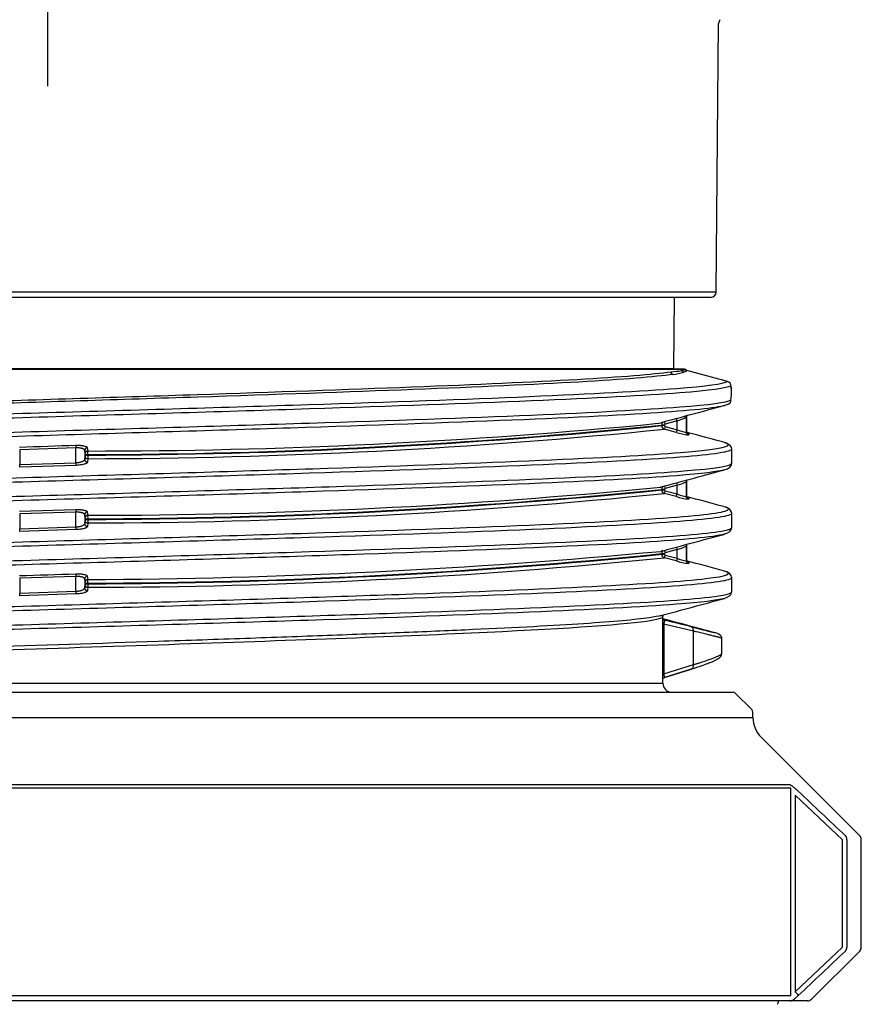
# Model space of a CAD drawing. Units: millimetres. Extents: x -18 to 1303, y -35 to 1025.
# Drawn here: x 911 to 956, y 764 to 818 of the extents above; entities that cross this region are included whole.
import ezdxf

# ---------------------------------------------------------------- set-up
doc = ezdxf.new("R2010")
doc.units = ezdxf.units.MM
doc.layers.add('Default', color=7, linetype='Continuous')
doc.layers.add('DV9_Default', color=7, linetype='Continuous')

# ---------------------------------------------------------------- blocks, each defined once
blk = doc.blocks.new('SE8')
at = {"layer": 'DV9_Default', "color": 7}
for p, q in [((912.158, 854.034), (912.158, 814.034)), ((948.561, 802.831), (948.688, 817.442)), ((875.756, 802.831), (948.561, 802.831)), ((948.261, 802.534), (876.056, 802.534)), ((946.258, 798.638), (946.286, 802.534)), ((877.507, 798.634), (946.556, 798.634)), ((946.258, 798.638), (878.058, 798.638)), ((946.809, 798.634), (946.258, 798.638)), ((946.556, 798.634), (946.782, 798.633)), ((946.691, 798.545), (946.888, 798.588)), ((946.809, 798.634), (946.777, 798.634)), ((946.781, 798.634), (946.777, 798.634)), ((946.888, 798.588), (946.888, 798.588)), ((946.957, 798.547), (946.957, 798.547)), ((949.176, 797.957), (946.957, 798.547)), ((949.395, 797.509), (949.358, 797.761)), ((949.391, 797.527), (949.392, 797.534)), ((949.392, 797.194), (949.392, 797.2)), ((949.397, 797.246), (949.397, 797.484)), ((949.397, 797.251), (949.397, 797.481)), ((949.356, 796.897), (949.359, 796.924)), ((946.925, 796.066), (946.895, 795.995)), ((946.925, 796.066), (946.925, 795.185)), ((946.958, 795.234), (946.958, 796.096)), ((945.658, 795.738), (945.555, 795.711)), ((945.739, 795.583), (945.59, 795.583)), ((945.59, 795.55), (945.59, 795.583)), ((945.739, 795.55), (945.59, 795.55)), ((945.777, 795.631), (945.739, 795.773)), ((945.739, 795.583), (945.739, 795.55)), ((946.425, 795.806), (945.777, 795.631)), ((946.425, 795.806), (946.386, 795.951)), ((946.425, 795.329), (946.425, 795.806)), ((945.777, 795.501), (945.738, 795.357)), ((946.387, 795.184), (945.738, 795.357)), ((945.777, 795.501), (946.425, 795.329)), ((946.425, 795.329), (946.387, 795.184)), ((913.697, 794.34), (910.636, 794.242)), ((910.636, 794.242), (910.636, 793.435)), ((913.697, 793.533), (913.697, 794.34)), ((914.196, 794.034), (914.174, 794.202)), ((914.174, 794.202), (914.174, 793.713)), ((914.198, 794.025), (914.196, 794.034)), ((914.199, 793.977), (914.339, 793.977)), ((914.199, 793.943), (914.199, 793.977)), ((914.199, 793.943), (914.339, 793.943)), ((914.317, 794.347), (914.34, 794.17)), ((914.339, 793.977), (914.339, 793.943)), ((949.408, 793.5), (949.408, 794.275)), ((910.636, 793.435), (913.697, 793.533)), ((913.706, 793.389), (910.636, 793.291)), ((914.174, 793.713), (914.198, 793.895)), ((914.35, 793.75), (914.326, 793.568)), ((946.425, 792.306), (945.777, 792.131)), ((946.425, 791.829), (946.425, 792.306)), ((946.925, 792.492), (946.925, 791.685)), ((946.958, 791.734), (946.958, 792.541)), ((945.554, 792.209), (945.523, 792.203)), ((945.59, 792.083), (945.739, 792.083)), ((945.59, 792.049), (945.59, 792.083)), ((945.59, 792.049), (945.739, 792.049)), ((945.738, 791.856), (945.777, 792.001)), ((946.387, 791.684), (945.738, 791.856)), ((945.739, 792.272), (945.777, 792.131)), ((945.739, 792.083), (945.739, 792.049)), ((945.777, 792.001), (946.425, 791.829)), ((946.387, 791.684), (946.425, 791.829)), ((910.627, 790.887), (913.697, 790.985)), ((913.697, 790.84), (910.636, 790.742)), ((910.636, 790.742), (910.636, 789.935)), ((913.697, 790.033), (913.697, 790.84)), ((914.174, 790.703), (914.174, 790.213)), ((914.196, 790.534), (914.174, 790.703)), ((914.317, 790.847), (914.34, 790.67)), ((949.408, 789.999), (949.408, 790.775)), ((914.174, 790.213), (914.198, 790.395)), ((914.198, 790.525), (914.196, 790.534)), ((914.199, 790.477), (914.339, 790.477)), ((914.199, 790.443), (914.199, 790.477)), ((914.199, 790.443), (914.339, 790.443)), ((914.35, 790.25), (914.326, 790.068)), ((914.339, 790.477), (914.339, 790.443)), ((910.636, 789.935), (913.697, 790.033)), ((913.706, 789.888), (910.636, 789.79)), ((945.659, 788.744), (945.557, 788.711)), ((945.59, 788.583), (945.739, 788.583)), ((945.59, 788.55), (945.59, 788.583)), ((945.59, 788.55), (945.739, 788.55)), ((945.739, 788.772), (945.777, 788.631)), ((945.739, 788.583), (945.739, 788.55)), ((946.425, 788.806), (945.777, 788.631)), ((946.386, 788.951), (946.425, 788.806)), ((946.425, 788.329), (946.425, 788.806)), ((946.925, 788.992), (946.925, 788.185)), ((946.958, 788.234), (946.958, 789.041)), ((945.738, 788.357), (945.777, 788.501)), ((946.387, 788.184), (945.738, 788.357)), ((945.777, 788.501), (946.425, 788.329)), ((913.697, 787.34), (910.636, 787.242)), ((910.636, 787.242), (910.636, 786.435)), ((913.697, 786.533), (913.697, 787.34)), ((914.196, 787.034), (914.174, 787.202)), ((914.174, 787.202), (914.174, 786.713)), ((914.198, 787.025), (914.196, 787.034)), ((914.199, 786.977), (914.339, 786.977)), ((914.199, 786.943), (914.199, 786.977)), ((914.199, 786.943), (914.339, 786.943)), ((914.317, 787.347), (914.34, 787.17)), ((914.339, 786.977), (914.339, 786.943)), ((949.408, 786.5), (949.408, 787.275)), ((910.636, 786.435), (913.697, 786.533)), ((914.174, 786.713), (914.198, 786.895)), ((914.35, 786.75), (914.326, 786.568)), ((913.706, 786.389), (910.636, 786.291)), ((945.658, 785.015), (945.658, 785.154)), ((945.709, 784.749), (945.658, 784.749)), ((945.658, 782.036), (945.658, 784.749)), ((947.323, 784.359), (945.709, 784.749)), ((945.709, 784.749), (945.709, 782.036)), ((947.323, 782.539), (947.323, 784.359)), ((948.865, 783.155), (948.865, 783.971)), ((945.709, 782.036), (947.323, 782.539)), ((945.76, 781.861), (947.263, 782.33)), ((945.709, 782.036), (945.658, 782.036)), ((945.658, 781.532), (945.658, 781.773)), ((874.841, 781.032), (949.475, 781.032)), ((878.658, 781.532), (945.658, 781.532)), ((950.5, 780.091), (949.617, 780.974)), ((873.758, 779.654), (950.558, 779.654)), ((950.558, 779.654), (950.558, 779.95)), ((956.37, 773.22), (950.998, 778.593)), ((952.624, 775.808), (871.692, 775.808)), ((871.778, 776.02), (952.538, 776.02)), ((952.624, 764.532), (952.624, 775.808)), ((952.865, 775.435), (952.865, 764.729)), ((955.431, 773.008), (952.865, 775.435)), ((955.431, 767.157), (955.431, 773.008)), ((955.675, 773.008), (955.675, 767.157)), ((956.458, 767.157), (956.458, 773.008)), ((952.865, 764.729), (955.431, 767.157)), ((953.746, 764.32), (956.37, 766.944)), ((871.692, 764.532), (952.624, 764.532)), ((953.022, 764.517), (952.802, 764.32)), ((952.331, 764.232), (871.985, 764.232)), ((952.594, 764.232), (952.331, 764.232)), ((953.534, 764.232), (952.594, 764.232))]:
    blk.add_line(p, q, dxfattribs=at)
for centre, radius, start, end in [((948.988, 817.439), 0.3, 135, 179.5), ((948.261, 802.834), 0.3, 270, 359.5), ((945.623, 806.092), 7.622, 273.4871, 278.0539), ((945.786, 801.826), 3.511, 276.6948, 286.585), ((946.827, 798.606), 0.15, 204.0141, 254.9748), ((946.782, 798.644), 0.0101, 264.5825, 273.1686), ((946.658, 798.926), 0.483, 285.7302, 308.3277), ((946.808, 798.484), 0.15, 27.0504, 89.5), ((946.996, 798.689), 0.148, 223.8779, 255.3929), ((949.111, 797.714), 0.251, 0.189, 74.8736), ((947.041, 797.248), 2.367, 5.7233, 11.3764), ((945.666, 797.542), 3.742, 350.8818, 355.4671), ((948.714, 797.673), 1.072, 281.4991, 301.5273), ((949.125, 796.95), 0.236, 346.8488, 358.5917), ((947.013, 796.015), 0.12, 142.9299, 189.5085), ((943.344, 796.556), 3.614, 352.2081, 352.5486), ((913.762, 1109.998), 316.022, 270.10459, 275.78022), ((913.762, 1109.976), 316.033, 270.10459, 275.78001), ((914.432, 1113.065), 318.896, 269.98358, 275.57376), ((945.79, 795.583), 0.2, 130.3253, 180.0178), ((945.79, 795.55), 0.2, 180.1513, 254.949), ((945.79, 795.583), 0.0502, 105.0635, 179.9362), ((945.789, 795.55), 0.0499, 180.0043, 255.1735), ((943.869, 803.529), 8.135, 288.3181, 291.4934), ((946.816, 796.05), 0.0958, 290.2801, 325.4078), ((913.781, 1112.32), 318.57, 270.10231, 275.75726), ((947.614, 799.186), 4.185, 252.9552, 262.0689), ((947.81, 799.2), 4.111, 250.317, 257.5659), ((947.075, 795.186), 0.15, 180.0802, 255.0034), ((914.347, 794.021), 0.149, 92.4052, 178.49), ((915.731, 794.065), 1.395, 175.6921, 183.6288), ((915.947, 793.935), 1.607, 179.7179, 186.6214), ((914.323, 793.717), 0.149, 181.6539, 271.1703), ((956.069, 794.945), 9.998, 194.4437, 195.3033), ((945.583, 795.332), 3.141, 285.5472, 295.2809), ((913.762, 1106.527), 316.051, 270.10458, 275.77969), ((913.762, 1106.476), 316.033, 270.10459, 275.78001), ((914.356, 1107.943), 317.273, 269.99709, 275.64016), ((913.781, 1108.821), 318.571, 270.10231, 275.75725), ((945.789, 792.083), 0.2, 130.175, 180.1288), ((945.791, 792.05), 0.201, 180.2426, 254.86), ((945.79, 792.083), 0.0502, 105.0634, 179.9362), ((945.789, 792.049), 0.0499, 180.0043, 255.1758), ((947.81, 795.7), 4.111, 250.3196, 257.5688), ((947.614, 795.686), 4.186, 252.9583, 262.0702), ((943.837, 781.666), 10.473, 72.2181, 73.1553), ((947.075, 791.686), 0.15, 180.0802, 255.0056), ((914.323, 790.217), 0.149, 181.6535, 271.1702), ((914.347, 790.521), 0.149, 92.4053, 178.4905), ((915.75, 790.565), 1.413, 175.7447, 183.5761), ((915.963, 790.436), 1.624, 179.7538, 186.5856), ((913.762, 1103.027), 316.05, 270.10458, 275.7797), ((913.762, 1102.976), 316.033, 270.10459, 275.78001), ((912.368, 1144.572), 357.408, 270.31612, 275.32612), ((945.79, 788.583), 0.2, 129.4823, 180.0853), ((945.79, 788.55), 0.2, 180.1198, 254.9766), ((945.79, 788.583), 0.0502, 105.0661, 179.9362), ((945.789, 788.55), 0.0499, 180.0043, 255.1735), ((945.583, 791.833), 3.142, 285.5505, 295.2833), ((913.781, 1105.317), 318.567, 270.1023, 275.75731), ((952.595, 786.638), 6.397, 164.6712, 166.013), ((947.613, 792.182), 4.181, 252.9554, 262.0703), ((947.81, 792.2), 4.111, 250.317, 257.5659), ((947.075, 788.186), 0.15, 180.0802, 255.0034), ((943.835, 778.163), 10.476, 72.2165, 72.2651), ((914.347, 787.021), 0.149, 92.4054, 178.49), ((915.733, 787.065), 1.397, 175.6989, 183.6224), ((915.966, 786.937), 1.627, 179.7593, 186.5795), ((914.324, 786.718), 0.15, 181.7097, 271.0207), ((914.347, 786.899), 0.149, 181.6539, 271.1705), ((938.729, 784.91), 6.931, 358.6749, 0.8899), ((915.739, 515.138), 271.472, 83.64151, 83.6718), ((923.919, 691.804), 95.673, 75.91497, 76.77657), ((898.249, 936.263), 161.56, 287.1184, 287.63766), ((942.078, 781.869), 3.583, 358.4377, 2.6701), ((946.158, 781.532), 0.5, 180, 270), ((949.475, 780.832), 0.2, 45, 90), ((950.358, 779.95), 0.2, 0, 45), ((952.058, 779.654), 1.5, 180, 225), ((394.434, 182.382), 814.853, 46.476039, 46.724432), ((956.158, 773.008), 0.3, 0, 45), ((956.158, 767.157), 0.3, 315, 0), ((394.434, 1357.783), 814.853, 313.275568, 313.523961), ((951.658, 764.256), 0.3, 315.7052, 355.5225), ((953.534, 764.532), 0.3, 270, 315)]:
    blk.add_arc(centre, radius, start, end, dxfattribs=at)
for centre, major_axis, ratio, start_param, end_param in [((946.233, 798.484), (0.021, -0.148), 0.974452, 4.57386, 5.882967), ((946.555, 798.484), (0, 0.15), 0.992681, 5.131686, 6.274459), ((946.78, 798.483), (0, 0.15), 0.997399, 5.48209, 6.276769), ((946.996, 798.692), (0.102, -0.11), 0.998658, 4.73757, 5.27924), ((946.996, 798.692), (-0.105, 0.107), 0.998659, 1.560103, 2.101818), ((949.112, 797.715), (-0.246, -0.045), 0.958789, 2.961766, 3.157011), ((949.147, 797.484), (-0.249, -0.025), 0.969798, 3.16447, 3.244174), ((949.147, 797.246), (-0.249, 0.02), 0.953111, 3.032011, 3.224431), ((949.111, 796.949), (-0.138, 0.209), 0.996949, 2.820735, 4.129863), ((946.976, 795.96), (0.043, -0.144), 0.837373, 3.511879, 4.468291), ((913.703, 794.34), (-0.005, 0.15), 0.044185, 0.260292, 1.569382), ((914.324, 794.202), (-0.149, -0.02), 0.96639, 4.632029, 6.146197), ((914.197, 793.977), (0, 0.0499), 0.034899, 4.713066, 6.027601), ((914.197, 793.943), (0, -0.0503), 0.034899, 0.261944, 1.568672), ((910.63, 793.435), (0.005, -0.15), 0.043709, 0.260323, 1.569397), ((913.703, 793.533), (-0.005, 0.15), 0.044185, 1.569391, 2.878487), ((914.348, 793.895), (-0.149, 0.019), 0.964863, 0.132976, 1.709593), ((947.075, 792.492), (0.088, -0.121), 0.99854, 3.347028, 4.08482), ((947.074, 791.783), (0.088, 0.122), 0.998519, 3.152502, 3.502387), ((913.703, 790.84), (-0.005, 0.15), 0.044185, 0.260244, 1.569382), ((914.324, 790.703), (-0.149, -0.02), 0.966402, 4.631994, 6.146167), ((914.197, 790.477), (0, 0.0499), 0.034899, 4.713066, 6.027652), ((914.197, 790.443), (0, -0.0503), 0.034899, 0.261904, 1.568672), ((914.348, 790.395), (-0.149, 0.019), 0.964874, 0.132999, 1.70962), ((910.63, 789.935), (0.005, -0.15), 0.043709, 0.260284, 1.569397), ((913.703, 790.033), (0.005, -0.15), 0.044185, 4.710984, 6.020118), ((947.075, 788.992), (0.088, -0.121), 0.99854, 3.332697, 4.084865), ((947.074, 788.283), (0.088, 0.122), 0.998519, 3.15267, 3.502347), ((913.703, 787.34), (-0.005, 0.15), 0.044185, 0.260291, 1.569381), ((914.324, 787.202), (-0.149, -0.02), 0.96639, 4.63203, 6.146195), ((914.197, 786.977), (0, 0.0499), 0.034899, 4.713066, 6.027604), ((914.197, 786.943), (0, -0.0503), 0.034899, 0.261943, 1.568672), ((910.63, 786.435), (0.005, -0.15), 0.043709, 0.260321, 1.569397), ((913.703, 786.533), (-0.005, 0.15), 0.044185, 1.569391, 2.878487), ((945.856, 785.133), (0.189, 0.064), 0.999393, 3.301328, 4.124034), ((947.137, 784.359), (0.061, 0.243), 0.73281, 4.893894, 6.259231), ((955.38, 773.008), (0, 0.3), 0.982312, 4.712389, 5.497787), ((955.38, 767.157), (0, -0.3), 0.982312, 0.785398, 1.570796), ((952.594, 764.532), (0, -0.3), 0.97729, 0, 0.785398)]:
    blk.add_ellipse(centre, major_axis=major_axis, ratio=ratio, start_param=start_param, end_param=end_param, dxfattribs=at)
for points, knots in [([(877.358, 795.233), (877.358, 795.355), (877.98, 795.476), (880.572, 795.735), (882.709, 795.872), (888.218, 796.147), (891.588, 796.285), (899.107, 796.56), (903.253, 796.697), (911.763, 796.972), (916.124, 797.109), (924.473, 797.384), (928.458, 797.522), (935.514, 797.797), (938.584, 797.934), (943.393, 798.209), (945.131, 798.346), (946.086, 798.484)], [0, 0, 0, 0, 0.112032, 0.112032, 0.238884, 0.238884, 0.365737, 0.365737, 0.49259, 0.49259, 0.619442, 0.619442, 0.746295, 0.746295, 0.873147, 0.873147, 1, 1, 1, 1]), ([(946.196, 798.339), (945.239, 798.201), (943.495, 798.064), (938.671, 797.789), (935.593, 797.652), (928.513, 797.377), (924.517, 797.239), (916.141, 796.965), (911.767, 796.827), (903.229, 796.552), (899.069, 796.415), (891.527, 796.14), (888.144, 796.003), (882.62, 795.728), (880.471, 795.59), (878.299, 795.374), (877.756, 795.295), (877.474, 795.216)], [0, 0, 0, 0, 0.132017, 0.132017, 0.264033, 0.264033, 0.39605, 0.39605, 0.528066, 0.528066, 0.660083, 0.660083, 0.7921, 0.7921, 0.924116, 0.924116, 1, 1, 1, 1]), ([(949.362, 797.715), (949.149, 797.588), (947.119, 797.315), (939.184, 796.896), (926.781, 796.458), (912.159, 796.021), (897.529, 795.583), (885.133, 795.146), (876.847, 794.708), (874.907, 794.416), (874.908, 794.27), (874.908, 794.27)], [0, 0, 0, 0, 0.110945, 0.237943, 0.36494, 0.491938, 0.618936, 0.745934, 0.872932, 0.99993, 1, 1, 1, 1]), ([(875.325, 794.637), (875.714, 794.741), (877.804, 794.991), (885.268, 795.387), (897.602, 795.825), (912.159, 796.262), (926.709, 796.7), (939.05, 797.137), (946.944, 797.556), (948.964, 797.829), (949.176, 797.957)], [0, 0, 0, 0, 0.094315, 0.226086, 0.357857, 0.489629, 0.6214, 0.753171, 0.884942, 1, 1, 1, 1]), ([(874.908, 793.503), (874.908, 793.503), (874.905, 793.65), (876.847, 793.942), (885.134, 794.379), (897.53, 794.817), (912.159, 795.254), (926.781, 795.692), (939.184, 796.129), (947.116, 796.548), (949.146, 796.821), (949.361, 796.949)], [0, 0, 0, 0, 0.000409, 0.127383, 0.254356, 0.38133, 0.508304, 0.635278, 0.762251, 0.889225, 1, 1, 1, 1]), ([(949.171, 796.704), (948.92, 796.562), (947.761, 796.42), (943.759, 796.135), (940.914, 795.992), (933.947, 795.706), (929.833, 795.563), (920.94, 795.276), (916.164, 795.133), (906.646, 794.847), (901.905, 794.704), (893.158, 794.418), (889.151, 794.275), (882.458, 793.989), (879.771, 793.845), (876.111, 793.559), (875.139, 793.416), (875.081, 793.228), (875.159, 793.183), (875.326, 793.138)], [0, 0, 0, 0, 0.119514, 0.119514, 0.239899, 0.239899, 0.360284, 0.360284, 0.480669, 0.480669, 0.601054, 0.601054, 0.72144, 0.72144, 0.841825, 0.841825, 0.96221, 0.96221, 1, 1, 1, 1]), ([(946.96, 795.185), (946.961, 795.185), (946.966, 795.19), (946.962, 795.212), (946.957, 795.233)], [0, 0, 0, 0, 0.173564, 1, 1, 1, 1]), ([(875.281, 791.124), (875.72, 791.255), (876.926, 791.386), (880.928, 791.66), (883.845, 791.804), (890.929, 792.09), (895.087, 792.233), (904.043, 792.519), (908.835, 792.662), (918.348, 792.948), (923.068, 793.091), (931.744, 793.378), (935.703, 793.521), (942.27, 793.807), (944.883, 793.95), (948.379, 794.236), (949.265, 794.379), (949.21, 794.56), (949.132, 794.598), (948.991, 794.636)], [0, 0, 0, 0, 0.11203, 0.11203, 0.234243, 0.234243, 0.356456, 0.356456, 0.478668, 0.478668, 0.600881, 0.600881, 0.723094, 0.723094, 0.845307, 0.845307, 0.96752, 0.96752, 1, 1, 1, 1]), ([(913.697, 794.485), (913.725, 794.486), (913.779, 794.487), (913.858, 794.485), (913.934, 794.481), (914.004, 794.475), (914.071, 794.465), (914.152, 794.45), (914.235, 794.425), (914.301, 794.389), (914.312, 794.361), (914.317, 794.347)], [0, 0, 0, 0, 0.084759, 0.166984, 0.248011, 0.329243, 0.412074, 0.497827, 0.666692, 0.830598, 1, 1, 1, 1]), ([(949.408, 794.273), (949.408, 794.272), (949.413, 794.126), (947.468, 793.833), (939.185, 793.396), (926.782, 792.958), (912.16, 792.521), (897.53, 792.083), (885.134, 791.646), (876.847, 791.208), (874.907, 790.916), (874.908, 790.77), (874.908, 790.77)], [0, 0, 0, 0, 0.000687, 0.125588, 0.250489, 0.375391, 0.500292, 0.625194, 0.750095, 0.874996, 0.999898, 1, 1, 1, 1]), ([(914.174, 794.202), (914.172, 794.211), (914.169, 794.226), (914.151, 794.248), (914.125, 794.268), (914.091, 794.285), (914.052, 794.3), (914.007, 794.312), (913.959, 794.323), (913.908, 794.331), (913.855, 794.337), (913.802, 794.34), (913.749, 794.342), (913.714, 794.341), (913.697, 794.34)], [0, 0, 0, 0, 0.099824, 0.196447, 0.289918, 0.380287, 0.467612, 0.551957, 0.633393, 0.711997, 0.787857, 0.86107, 0.931744, 1, 1, 1, 1]), ([(874.909, 790.002), (874.907, 790.028), (874.936, 790.054), (875.323, 790.223), (876.575, 790.367), (880.771, 790.653), (883.702, 790.796), (890.821, 791.082), (894.999, 791.225), (903.999, 791.511), (908.816, 791.654), (918.375, 791.94), (923.119, 792.084), (931.838, 792.37), (935.818, 792.513), (942.418, 792.799), (945.045, 792.942), (948.516, 793.225), (949.407, 793.364), (949.408, 793.504)], [0, 0, 0, 0, 0.02236, 0.02236, 0.144934, 0.144934, 0.267508, 0.267508, 0.390082, 0.390082, 0.512656, 0.512656, 0.63523, 0.63523, 0.757804, 0.757804, 0.880378, 0.880378, 1, 1, 1, 1]), ([(913.697, 793.533), (913.717, 793.535), (913.76, 793.537), (913.825, 793.546), (913.893, 793.558), (913.96, 793.574), (914.024, 793.594), (914.083, 793.618), (914.13, 793.646), (914.165, 793.678), (914.171, 793.701), (914.174, 793.713)], [0, 0, 0, 0, 0.080154, 0.167706, 0.262856, 0.365757, 0.476529, 0.595269, 0.722055, 0.856948, 1, 1, 1, 1]), ([(914.326, 793.568), (914.325, 793.561), (914.321, 793.546), (914.304, 793.525), (914.277, 793.505), (914.241, 793.485), (914.196, 793.466), (914.124, 793.443), (914.018, 793.418), (913.869, 793.397), (913.761, 793.391), (913.706, 793.389)], [0, 0, 0, 0, 0.085839, 0.169233, 0.251392, 0.333593, 0.417119, 0.503202, 0.67191, 0.833881, 1, 1, 1, 1]), ([(949.036, 793.151), (948.673, 793.043), (946.592, 792.788), (939.05, 792.388), (926.71, 791.95), (912.16, 791.513), (897.603, 791.075), (885.268, 790.638), (877.023, 790.2), (874.82, 789.867), (875.171, 789.68), (875.325, 789.639)], [0, 0, 0, 0, 0.09283, 0.217383, 0.341936, 0.466489, 0.591041, 0.715594, 0.840147, 0.9647, 1, 1, 1, 1]), ([(946.988, 791.661), (946.985, 791.661), (946.983, 791.661), (946.962, 791.697), (946.96, 791.718), (946.958, 791.734)], [0, 0, 0, 0, 0.496538, 0.684515, 1, 1, 1, 1]), ([(947.035, 791.638), (947.058, 791.622), (947.081, 791.589), (947.059, 791.557), (947.036, 791.54)], [0, 0, 0, 0, 0.504221, 1, 1, 1, 1]), ([(949.408, 790.771), (949.408, 790.771), (949.409, 790.625), (947.467, 790.333), (939.184, 789.896), (926.781, 789.458), (912.159, 789.021), (897.529, 788.583), (885.133, 788.146), (876.847, 787.708), (874.908, 787.416), (874.908, 787.27), (874.908, 787.27)], [0, 0, 0, 0, 0.000224, 0.125192, 0.25016, 0.375127, 0.500095, 0.625063, 0.750031, 0.874998, 0.999966, 1, 1, 1, 1]), ([(875.284, 787.625), (875.649, 787.733), (877.73, 787.987), (885.268, 788.387), (897.602, 788.825), (912.159, 789.262), (926.709, 789.7), (939.05, 790.137), (947.292, 790.575), (949.497, 790.908), (949.145, 791.095), (948.991, 791.136)], [0, 0, 0, 0, 0.092528, 0.217112, 0.341696, 0.466281, 0.590865, 0.71545, 0.840034, 0.964618, 1, 1, 1, 1]), ([(913.697, 790.985), (913.725, 790.986), (913.779, 790.987), (913.858, 790.986), (913.934, 790.982), (914.004, 790.975), (914.071, 790.965), (914.152, 790.95), (914.235, 790.925), (914.301, 790.889), (914.312, 790.861), (914.317, 790.847)], [0, 0, 0, 0, 0.084755, 0.166974, 0.247993, 0.329214, 0.412031, 0.497765, 0.666632, 0.830557, 1, 1, 1, 1]), ([(914.174, 790.703), (914.172, 790.711), (914.169, 790.727), (914.151, 790.748), (914.125, 790.768), (914.091, 790.785), (914.052, 790.8), (914.007, 790.812), (913.959, 790.823), (913.908, 790.831), (913.855, 790.837), (913.802, 790.84), (913.749, 790.842), (913.714, 790.841), (913.697, 790.84)], [0, 0, 0, 0, 0.099822, 0.196444, 0.289914, 0.380283, 0.467608, 0.551953, 0.633389, 0.711993, 0.787854, 0.861068, 0.931743, 1, 1, 1, 1]), ([(913.697, 790.033), (913.717, 790.035), (913.76, 790.037), (913.825, 790.046), (913.893, 790.058), (913.96, 790.074), (914.024, 790.094), (914.083, 790.118), (914.13, 790.146), (914.165, 790.178), (914.171, 790.201), (914.174, 790.213)], [0, 0, 0, 0, 0.080153, 0.167705, 0.262855, 0.365756, 0.476528, 0.595269, 0.722054, 0.856948, 1, 1, 1, 1]), ([(874.909, 786.5), (874.908, 786.501), (874.897, 786.649), (876.847, 786.942), (885.134, 787.379), (897.53, 787.817), (912.159, 788.254), (926.781, 788.692), (939.185, 789.129), (947.465, 789.567), (949.406, 789.858), (949.408, 790.004)], [0, 0, 0, 0, 0.00137, 0.126211, 0.251053, 0.375894, 0.500735, 0.625576, 0.750418, 0.875259, 1, 1, 1, 1]), ([(948.991, 789.639), (948.707, 789.562), (948.166, 789.486), (945.893, 789.267), (943.525, 789.124), (937.379, 788.837), (933.592, 788.694), (925.163, 788.408), (920.517, 788.265), (911.044, 787.979), (906.217, 787.836), (897.085, 787.55), (892.787, 787.406), (885.339, 787.12), (882.199, 786.977), (877.524, 786.691), (876.002, 786.548), (875.02, 786.316), (875, 786.228), (875.327, 786.139)], [0, 0, 0, 0, 0.06548, 0.06548, 0.188128, 0.188128, 0.310777, 0.310777, 0.433425, 0.433425, 0.556074, 0.556074, 0.678722, 0.678722, 0.80137, 0.80137, 0.924019, 0.924019, 1, 1, 1, 1]), ([(914.326, 790.068), (914.325, 790.061), (914.321, 790.046), (914.304, 790.025), (914.277, 790.004), (914.241, 789.985), (914.196, 789.966), (914.124, 789.943), (914.018, 789.918), (913.869, 789.896), (913.761, 789.891), (913.706, 789.888)], [0, 0, 0, 0, 0.085867, 0.169283, 0.251458, 0.333669, 0.417201, 0.503287, 0.671954, 0.833899, 1, 1, 1, 1]), ([(946.988, 788.161), (946.985, 788.161), (946.983, 788.161), (946.962, 788.197), (946.96, 788.218), (946.958, 788.234)], [0, 0, 0, 0, 0.496538, 0.684515, 1, 1, 1, 1]), ([(947.035, 788.139), (947.058, 788.122), (947.081, 788.089), (947.058, 788.057), (947.036, 788.041)], [0, 0, 0, 0, 0.504612, 1, 1, 1, 1]), ([(875.736, 784.22), (876.618, 784.363), (878.41, 784.506), (883.561, 784.792), (886.914, 784.935), (894.696, 785.221), (899.119, 785.364), (908.395, 785.651), (913.239, 785.794), (922.643, 786.08), (927.198, 786.223), (935.354, 786.509), (938.954, 786.652), (944.664, 786.938), (946.778, 787.081), (949.156, 787.362), (949.5, 787.499), (948.992, 787.636)], [0, 0, 0, 0, 0.125644, 0.125644, 0.251288, 0.251288, 0.376932, 0.376932, 0.502576, 0.502576, 0.62822, 0.62822, 0.753864, 0.753864, 0.879508, 0.879508, 1, 1, 1, 1]), ([(913.697, 787.485), (913.725, 787.486), (913.779, 787.487), (913.858, 787.485), (913.934, 787.481), (914.004, 787.475), (914.071, 787.465), (914.152, 787.45), (914.235, 787.425), (914.301, 787.389), (914.312, 787.361), (914.317, 787.347)], [0, 0, 0, 0, 0.084759, 0.166984, 0.248011, 0.329243, 0.412074, 0.497827, 0.666692, 0.830598, 1, 1, 1, 1]), ([(949.408, 787.274), (949.408, 787.273), (949.416, 787.126), (947.468, 786.833), (939.185, 786.396), (926.782, 785.958), (912.16, 785.521), (897.53, 785.083), (885.134, 784.646), (878.158, 784.277), (876.03, 784.055), (875.556, 783.978)], [0, 0, 0, 0, 0.001162, 0.133891, 0.26662, 0.399349, 0.532078, 0.664807, 0.797536, 0.930265, 1, 1, 1, 1]), ([(914.174, 787.202), (914.172, 787.211), (914.169, 787.226), (914.151, 787.248), (914.125, 787.268), (914.091, 787.285), (914.052, 787.3), (914.007, 787.312), (913.959, 787.323), (913.908, 787.331), (913.855, 787.337), (913.802, 787.34), (913.749, 787.342), (913.714, 787.341), (913.697, 787.34)], [0, 0, 0, 0, 0.099823, 0.196447, 0.289917, 0.380286, 0.467611, 0.551956, 0.633391, 0.711996, 0.787856, 0.861069, 0.931744, 1, 1, 1, 1]), ([(875.556, 783.212), (876.442, 783.355), (878.244, 783.498), (883.423, 783.784), (886.793, 783.927), (894.615, 784.214), (899.06, 784.357), (908.382, 784.643), (913.25, 784.786), (922.7, 785.072), (927.278, 785.215), (935.474, 785.501), (939.091, 785.645), (944.828, 785.931), (946.953, 786.074), (948.989, 786.313), (949.403, 786.408), (949.405, 786.504)], [0, 0, 0, 0, 0.1303887, 0.1303887, 0.2607774, 0.2607774, 0.391166, 0.391166, 0.5215547, 0.5215547, 0.6519434, 0.6519434, 0.7823321, 0.7823321, 0.9127207, 0.9127207, 1, 1, 1, 1]), ([(913.697, 786.533), (913.717, 786.535), (913.76, 786.537), (913.825, 786.546), (913.893, 786.558), (913.96, 786.574), (914.024, 786.594), (914.083, 786.618), (914.13, 786.646), (914.165, 786.678), (914.171, 786.701), (914.174, 786.713)], [0, 0, 0, 0, 0.080154, 0.167706, 0.262856, 0.365757, 0.476529, 0.59527, 0.722055, 0.856948, 1, 1, 1, 1]), ([(914.326, 786.568), (914.324, 786.561), (914.321, 786.546), (914.303, 786.525), (914.277, 786.504), (914.241, 786.485), (914.196, 786.466), (914.124, 786.443), (914.018, 786.418), (913.869, 786.397), (913.761, 786.391), (913.706, 786.389)], [0, 0, 0, 0, 0.085749, 0.169068, 0.251163, 0.333306, 0.416775, 0.502796, 0.671641, 0.833745, 1, 1, 1, 1]), ([(949.006, 786.143), (948.625, 786.037), (946.537, 785.785), (939.05, 785.388), (926.71, 784.95), (912.16, 784.513), (897.603, 784.075), (885.268, 783.638), (878.329, 783.27), (876.212, 783.047), (875.739, 782.971)], [0, 0, 0, 0, 0.1000398, 0.2379666, 0.3758934, 0.5138203, 0.6517471, 0.789674, 0.9276008, 1, 1, 1, 1]), ([(945.555, 785.211), (945.406, 785.171), (945.19, 785.131), (944.161, 784.983), (942.955, 784.874), (939.717, 784.659), (937.675, 784.551), (934.155, 784.39), (932.906, 784.337), (930.243, 784.229), (928.833, 784.175), (925.941, 784.067), (924.454, 784.014), (921.373, 783.906), (919.782, 783.852), (914.98, 783.691), (911.729, 783.584), (905.236, 783.368), (902.091, 783.261), (897.587, 783.099), (896.122, 783.045), (893.344, 782.938), (892.029, 782.885), (889.521, 782.777), (888.33, 782.722), (886.142, 782.614), (885.145, 782.561), (882.433, 782.401), (881.004, 782.292), (879.068, 782.077), (878.556, 781.97), (878.512, 781.861)], [0, 0, 0, 0, 0.036338, 0.036338, 0.132705, 0.132705, 0.229071, 0.229071, 0.277254, 0.277254, 0.325437, 0.325437, 0.37362, 0.37362, 0.421803, 0.421803, 0.518169, 0.518169, 0.614535, 0.614535, 0.662718, 0.662718, 0.710902, 0.710902, 0.759085, 0.759085, 0.807268, 0.807268, 0.903634, 0.903634, 1, 1, 1, 1]), ([(945.649, 785.154), (945.651, 785.068), (945.357, 784.982), (943.276, 784.681), (939.917, 784.466), (930.53, 784.035), (924.52, 783.82), (911.785, 783.389), (905.085, 783.174), (893.162, 782.744), (887.96, 782.528), (880.742, 782.098), (878.739, 781.883), (878.661, 781.668)], [0, 0, 0, 0, 0.074029, 0.074029, 0.259223, 0.259223, 0.444417, 0.444417, 0.629612, 0.629612, 0.814806, 0.814806, 1, 1, 1, 1]), ([(945.657, 785.155), (945.656, 785.16), (945.659, 785.176), (945.658, 785.183), (945.665, 785.205), (945.666, 785.208), (945.667, 785.211), (945.668, 785.212), (945.668, 785.213), (945.669, 785.214), (945.669, 785.215), (945.67, 785.218), (945.674, 785.226), (945.678, 785.235), (945.682, 785.242), (945.685, 785.247)], [0, 0, 0, 0, 0.499759, 0.815293, 0.833228, 0.845767, 0.850285, 0.852242, 0.854092, 0.85592, 0.857806, 0.861985, 0.872836, 0.925446, 1, 1, 1, 1]), ([(945.678, 785.043), (945.673, 785.051), (945.667, 785.062), (945.664, 785.064), (945.663, 785.064)], [0, 0, 0, 0, 0.601524, 1, 1, 1, 1]), ([(945.804, 784.94), (945.797, 784.941), (945.783, 784.942), (945.765, 784.934), (945.752, 784.925), (945.739, 784.911), (945.728, 784.886), (945.716, 784.845), (945.709, 784.798), (945.709, 784.765), (945.709, 784.749)], [0, 0, 0, 0, 0.183787, 0.329694, 0.43633, 0.503145, 0.667632, 0.801246, 0.908793, 1, 1, 1, 1]), ([(947.202, 784.601), (947.255, 784.587), (947.359, 784.561), (947.507, 784.524), (947.646, 784.489), (947.778, 784.456), (947.901, 784.425), (948.015, 784.396), (948.122, 784.369), (948.219, 784.343), (948.308, 784.32), (948.388, 784.299), (948.448, 784.283), (948.481, 784.274), (948.492, 784.271)], [0, 0, 0, 0, 0.086629, 0.172908, 0.258959, 0.344903, 0.430863, 0.516958, 0.603309, 0.690033, 0.777244, 0.865054, 0.953573, 1, 1, 1, 1]), ([(948.865, 783.969), (948.865, 783.97), (948.864, 783.971), (948.856, 783.976), (948.837, 783.983), (948.807, 783.993), (948.767, 784.004), (948.716, 784.018), (948.656, 784.035), (948.585, 784.053), (948.503, 784.074), (948.412, 784.097), (948.31, 784.122), (948.198, 784.149), (948.076, 784.178), (947.945, 784.21), (947.804, 784.244), (947.653, 784.28), (947.494, 784.318), (947.38, 784.346), (947.323, 784.359)], [0, 0, 0, 0, 0.023417, 0.079242, 0.135248, 0.19144, 0.247823, 0.3044, 0.361176, 0.418155, 0.475341, 0.532739, 0.590351, 0.648183, 0.706238, 0.764521, 0.823034, 0.881783, 0.94077, 1, 1, 1, 1]), ([(948.863, 783.969), (948.862, 783.978), (948.862, 783.996), (948.855, 784.031), (948.831, 784.097), (948.722, 784.207), (948.576, 784.258), (948.435, 784.285)], [0, 0, 0, 0, 0.016854, 0.038594, 0.099546, 0.297251, 1, 1, 1, 1]), ([(947.235, 782.31), (947.431, 782.373), (947.73, 782.471), (948.089, 782.599), (948.321, 782.69), (948.462, 782.752), (948.553, 782.796), (948.617, 782.83), (948.673, 782.865), (948.722, 782.898), (948.829, 782.994), (948.848, 783.088), (948.863, 783.158)], [0, 0, 0, 0, 0.194615, 0.357077, 0.487966, 0.588831, 0.648632, 0.705447, 0.759316, 0.811097, 0.886792, 1, 1, 1, 1]), ([(947.323, 782.539), (947.379, 782.556), (947.491, 782.591), (947.648, 782.64), (947.796, 782.687), (947.934, 782.732), (948.063, 782.775), (948.183, 782.816), (948.293, 782.855), (948.393, 782.892), (948.483, 782.928), (948.564, 782.961), (948.635, 782.992), (948.696, 783.021), (948.748, 783.049), (948.79, 783.074), (948.823, 783.097), (948.847, 783.118), (948.861, 783.138), (948.865, 783.15), (948.865, 783.156), (948.865, 783.156)], [0, 0, 0, 0, 0.058439, 0.116494, 0.174169, 0.231466, 0.288387, 0.344936, 0.401115, 0.456926, 0.512372, 0.567457, 0.622183, 0.676553, 0.730571, 0.784239, 0.83756, 0.890537, 0.943175, 0.995476, 1, 1, 1, 1]), ([(947.201, 782.298), (947.24, 782.305), (947.317, 782.366), (947.331, 782.487), (947.323, 782.539)], [0, 0, 0, 0, 0.503026, 1, 1, 1, 1]), ([(945.66, 781.782), (945.661, 781.782), (945.664, 781.782), (945.679, 781.799), (945.719, 781.831), (945.759, 781.847), (945.783, 781.856)], [0, 0, 0, 0, 0.101147, 0.390151, 0.691536, 1, 1, 1, 1]), ([(945.709, 782.036), (945.709, 782.027), (945.708, 782.008), (945.709, 781.98), (945.712, 781.954), (945.717, 781.928), (945.724, 781.906), (945.732, 781.886), (945.742, 781.866), (945.76, 781.858), (945.772, 781.856), (945.776, 781.856)], [0, 0, 0, 0, 0.067572, 0.138183, 0.215813, 0.303285, 0.402468, 0.514638, 0.640761, 0.861379, 1, 1, 1, 1]), ([(952.538, 776.02), (952.544, 776.02), (952.554, 776.018), (952.578, 776.008), (952.608, 775.991), (952.644, 775.967), (952.687, 775.936), (952.758, 775.882), (952.87, 775.788), (952.969, 775.696), (953.022, 775.647)], [0, 0, 0, 0, 0.077529, 0.155215, 0.23481, 0.317942, 0.406044, 0.500319, 0.733713, 1, 1, 1, 1]), ([(952.865, 764.729), (952.906, 764.685), (952.99, 764.586), (953.022, 764.528), (953.022, 764.517)], [0, 0, 0, 0, 0.49698, 1, 1, 1, 1])]:
    blk.add_open_spline(points, degree=3, knots=knots, dxfattribs=at)
for points in [[(945.375, 795.669), (946.527, 795.981), (947.667, 796.29), (948.793, 796.594)], [(946.922, 795.195), (946.93, 795.192), (946.937, 795.19), (946.943, 795.188)], [(946.925, 795.185), (946.947, 795.202), (946.958, 795.218), (946.958, 795.234)], [(946.945, 795.183), (947.07, 795.135), (947.102, 795.088), (947.036, 795.041)], [(948.969, 794.643), (947.98, 794.909), (947.306, 795.091), (946.947, 795.188)], [(910.627, 794.387), (911.65, 794.42), (912.674, 794.452), (913.697, 794.485)], [(949.404, 794.279), (949.398, 794.437), (949.26, 794.556), (948.99, 794.636)], [(948.991, 793.139), (949.261, 793.219), (949.4, 793.341), (949.408, 793.504)], [(945.52, 792.202), (946.829, 792.555), (947.977, 792.865), (948.965, 793.132)], [(946.958, 792.541), (946.964, 792.565), (946.969, 792.584), (946.974, 792.596)], [(945.605, 792.05), (945.587, 792.055), (945.57, 792.059), (945.552, 792.064)], [(948.966, 791.143), (948.291, 791.325), (947.611, 791.509), (946.925, 791.694)], [(949.407, 790.77), (949.401, 790.934), (949.263, 791.056), (948.992, 791.136)], [(945.522, 788.702), (946.685, 789.017), (947.834, 789.327), (948.969, 789.633)], [(948.99, 789.639), (949.259, 789.719), (949.398, 789.841), (949.407, 790.004)], [(949.04, 789.653), (949.025, 789.648), (949.008, 789.644), (948.991, 789.639)], [(946.958, 789.041), (946.964, 789.065), (946.969, 789.084), (946.974, 789.096)], [(949.013, 787.631), (948.317, 787.818), (947.621, 788.006), (946.925, 788.194)], [(910.627, 787.387), (911.65, 787.42), (912.674, 787.452), (913.697, 787.485)], [(949.397, 787.283), (949.393, 787.438), (949.258, 787.556), (948.992, 787.636)], [(948.984, 786.138), (949.253, 786.219), (949.39, 786.337), (949.396, 786.491)], [(945.521, 785.202), (946.685, 785.516), (947.848, 785.831), (949.013, 786.144)], [(948.488, 784.272), (947.696, 784.486), (946.752, 784.74), (945.658, 785.036)]]:
    blk.add_open_spline(points, degree=3, dxfattribs=at)

msp = doc.modelspace()

# ---------------------------------------------------------------- block references
at = {"layer": 'Default'}
msp.add_blockref('SE8', (0, 0), dxfattribs=at)

doc.saveas('drawing.dxf')
